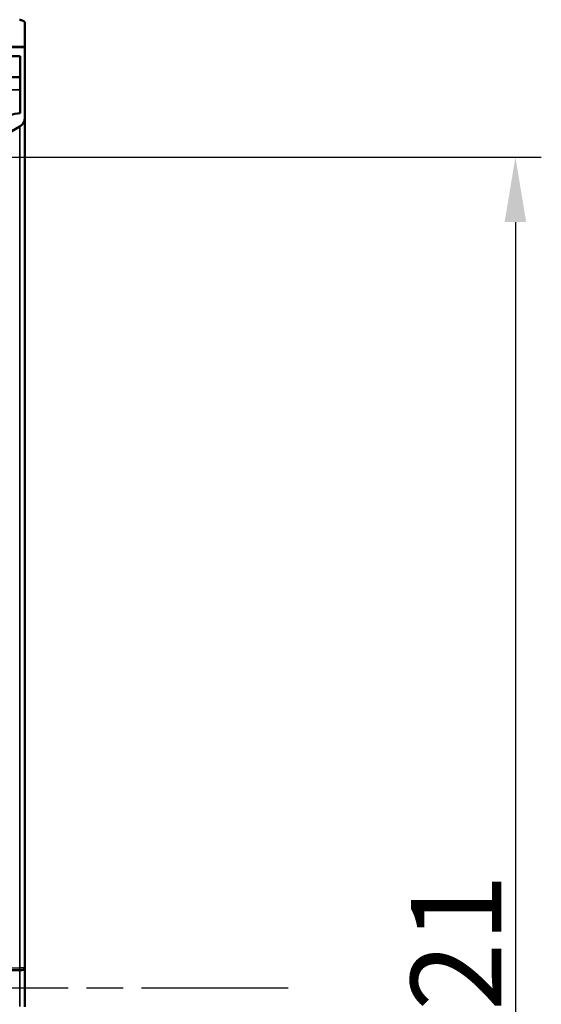
# Model space of a CAD drawing. Units: millimetres. Extents: x 0 to 15526, y -369 to 2100.
# Drawn here: x 1959 to 2060, y 1022 to 1212 of the extents above; entities that cross this region are included whole.
import ezdxf

# ---------------------------------------------------------------- set-up
doc = ezdxf.new("R2010")
doc.units = ezdxf.units.MM
doc.header["$LTSCALE"] = 5
doc.linetypes.add('CHAIN', pattern=[0.3543, 0.2362, -0.0295, 0.0591, -0.0295])
for name, color, linetype, lineweight in [('Bemaßung (ISO)', 7, 'Continuous', 25), ('Mittellinie (ISO)', 7, 'Continuous', 25), ('Sichtbar (ISO)', 7, 'Continuous', 50), ('Sichtbar schmal (ISO)', 7, 'Continuous', 35)]:
    doc.layers.add(name, color=color, linetype=linetype, lineweight=lineweight)
doc.styles.add('Notiztext (DIN)', font='arial.ttf')
doc.dimstyles.new('Standard (DIN)', dxfattribs={"dimscale": 5, "dimtxt": 3.5, "dimasz": 2.5, "dimexe": 1, "dimexo": 0, "dimgap": 0.5, "dimtad": 1, "dimrnd": 1e-08, "dimtxsty": 'Notiztext (DIN)', "dimcen": 0.09, "dimdle": 10, "dimclrd": 256, "dimclre": 256, "dimclrt": 256, "dimadec": 0, "dimazin": 2, "dimtfac": 0.714286, "dimtmove": 0, "dimatfit": 3, "dimfxl": 1, "dimtolj": 1, "dimlwd": -1, "dimlwe": -1, "dimarcsym": 0})

# ---------------------------------------------------------------- blocks, each defined once
blk = doc.blocks.new('*D45')
at = {"layer": 'Bemaßung (ISO)', "transparency": 16777216}
for p, q in [((1726.08, 1185.7), (2059.96, 1185.7)), ((2054.96, 1173.2), (2054.96, 877.2)), ((1726.08, 864.7), (2059.96, 864.7))]:
    blk.add_line(p, q, dxfattribs=at)
for points in [[(2052.87, 1173.2), (2057.04, 1173.2), (2054.96, 1185.7)], [(2052.87, 877.2), (2057.04, 877.2), (2054.96, 864.7)]]:
    blk.add_solid(points, dxfattribs=at)
at = {"layer": 'Defpoints', "color": 0, "transparency": 16777216}
for p in [(1726.08, 1185.7), (1726.08, 864.7), (2054.96, 864.7)]:
    blk.add_point(p, dxfattribs=at)
at = {"layer": 'Bemaßung (ISO)', "transparency": 16777216, "insert": (2043.52, 1007.56), "char_height": 17.5, "attachment_point": 4, "rotation": 90, "style": 'Notiztext (DIN)'}
blk.add_mtext('\\A1;321', dxfattribs=at)

msp = doc.modelspace()

# ---------------------------------------------------------------- linework, layer by layer
at = {"layer": 'Mittellinie (ISO)', "linetype": 'CHAIN', "ltscale": 23.990969}
msp.add_line((2011.101, 1025.201), (933.752, 1025.201), dxfattribs=at)
at = {"layer": 'Sichtbar (ISO)'}
for p, q in [((1960.252, 1211.744), (1960.252, 1207.078)), ((960.252, 1206.944), (1960.252, 1206.944)), ((1960.252, 1207.078), (1960.252, 1206.944)), ((1960.252, 1206.944), (1960.252, 1193.356)), ((961.152, 1205.201), (1959.352, 1205.201)), ((1959.352, 1201.201), (1959.352, 1205.201)), ((1959.352, 1201.201), (961.152, 1201.201)), ((1959.352, 1198.701), (1959.352, 1201.201)), ((1959.352, 1194.201), (1959.352, 1198.701)), ((1960.252, 1193.337), (1960.252, 1193.356)), ((1960.252, 1029.217), (1960.252, 1193.337)), ((1959.252, 1191.624), (1957.252, 1190.469)), ((1960.252, 1028.758), (1960.252, 1029.217)), ((1957.252, 1028.685), (1959.252, 1028.715)), ((1960.252, 1021.644), (1960.252, 1028.758))]:
    msp.add_line(p, q, dxfattribs=at)
at = {"layer": 'Sichtbar (ISO)', "flags": 128}
msp.add_lwpolyline([(1959.221, 1212.275), (1959.361, 1212.238), (1959.491, 1212.199), (1959.612, 1212.161), (1959.722, 1212.123), (1959.822, 1212.084), (1959.912, 1212.046), (1959.991, 1212.008), (1960.06, 1211.97), (1960.119, 1211.932), (1960.167, 1211.894), (1960.204, 1211.856), (1960.231, 1211.818), (1960.247, 1211.781), (1960.252, 1211.744)], dxfattribs=at)
at = {"layer": 'Sichtbar (ISO)'}
for centre, radius, start, end in [((1959.352, 1189.201), 5, 90, 180), ((1958.252, 1193.356), 2, 300, 0)]:
    msp.add_arc(centre, radius, start, end, dxfattribs=at)
msp.add_ellipse((1958.252, 1028.758), major_axis=(2, 0), ratio=0.0253165, start_param=5.2359878, end_param=6.2831853, dxfattribs=at)
at = {"layer": 'Sichtbar schmal (ISO)'}
for p, q in [((960.252, 1207.078), (1960.252, 1207.078)), ((961.152, 1198.701), (1959.352, 1198.701)), ((1959.252, 1191.607), (1957.252, 1190.454)), ((1959.252, 1191.624), (1959.252, 1191.607)), ((1959.252, 1191.607), (1959.252, 1029.13)), ((1957.252, 1029.071), (1959.252, 1029.13)), ((1959.252, 1029.13), (1959.252, 1028.715)), ((1959.252, 1028.715), (1959.252, 1021.688))]:
    msp.add_line(p, q, dxfattribs=at)
for centre, ratio in [((1958.252, 1193.337), 0.9989821), ((1958.252, 1029.217), 0.0506006)]:
    msp.add_ellipse(centre, major_axis=(2, 0), ratio=ratio, start_param=5.2359878, end_param=6.2831853, dxfattribs=at)

# ---------------------------------------------------------------- dimensions: what is measured, and where the dimension line sits
at = {"layer": 'Bemaßung (ISO)'}
dim = msp.add_linear_dim(base=(2054.957, 864.701), p1=(1726.076, 1185.701), p2=(1726.076, 864.701), angle=90, dimstyle='Standard (DIN)', override={"dimgap": 0.5, "dimdec": 2, "dimtol": 0, "dimlim": 0, "dimtp": 0, "dimtm": 0, "dimtdec": 2, "dimtofl": 0, "dimatfit": 1}, dxfattribs=at)
dim.commit()
dim.dimension.update_dxf_attribs({"geometry": '*D45', "text_midpoint": (2054.957, 1025.201), "dimtype": 160})

doc.saveas('drawing.dxf')
